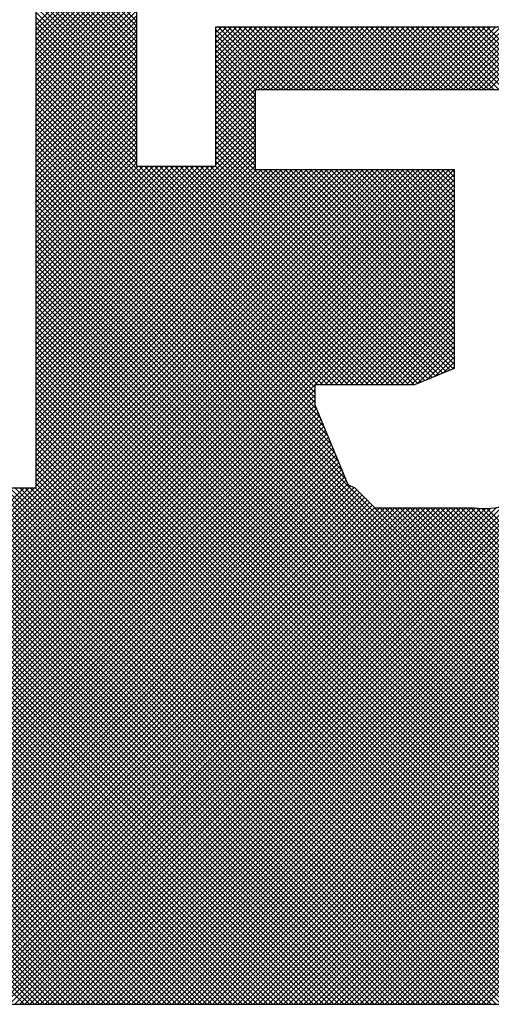
# Model space of a CAD drawing. Units: millimetres. Extents: x 261 to 754, y -39 to 944.
# Drawn here: x 307 to 334, y 808 to 864 of the extents above; entities that cross this region are included whole.
import ezdxf

# ---------------------------------------------------------------- set-up
doc = ezdxf.new("R2010")
doc.units = ezdxf.units.MM
doc.layers.add('CTEXT', color=7, linetype='Continuous')

msp = doc.modelspace()

# ---------------------------------------------------------------- linework, layer by layer
at = {"color": 7}
for p, q in [((309.898, 807.568), (385.732, 883.401)), ((310.187, 807.568), (385.732, 883.112)), ((310.477, 807.568), (385.732, 882.823)), ((310.766, 807.568), (385.732, 882.534)), ((311.055, 807.568), (385.732, 882.244)), ((311.344, 807.568), (385.732, 881.955)), ((311.634, 807.568), (385.732, 881.666)), ((311.923, 807.568), (385.732, 881.377)), ((312.212, 807.568), (385.732, 881.087)), ((312.501, 807.568), (385.732, 880.798)), ((312.791, 807.568), (385.732, 880.509)), ((313.08, 807.568), (385.732, 880.22)), ((313.369, 807.568), (385.732, 879.93)), ((313.658, 807.568), (385.732, 879.641)), ((313.948, 807.568), (385.732, 879.352)), ((314.237, 807.568), (385.732, 879.063)), ((314.526, 807.568), (385.732, 878.774)), ((314.815, 807.568), (385.732, 878.484)), ((315.105, 807.568), (385.732, 878.195)), ((315.394, 807.568), (385.732, 877.906)), ((315.683, 807.568), (385.732, 877.617)), ((315.972, 807.568), (385.732, 877.327)), ((316.262, 807.568), (385.732, 877.038)), ((316.551, 807.568), (385.732, 876.749)), ((316.84, 807.568), (385.732, 876.46)), ((317.129, 807.568), (385.732, 876.17)), ((317.418, 807.568), (385.732, 875.881)), ((317.708, 807.568), (385.732, 875.592)), ((317.997, 807.568), (385.732, 875.303)), ((307.652, 863.46), (319.038, 874.845)), ((318.286, 807.568), (385.732, 875.013)), ((318.575, 807.568), (385.732, 874.724)), ((318.865, 807.568), (385.732, 874.435)), ((319.154, 807.568), (385.732, 874.146)), ((319.443, 807.568), (385.732, 873.856)), ((319.732, 807.568), (385.732, 873.567)), ((320.022, 807.568), (385.732, 873.278)), ((320.311, 807.568), (385.732, 872.989)), ((320.6, 807.568), (385.732, 872.699)), ((320.889, 807.568), (385.732, 872.41)), ((321.179, 807.568), (385.732, 872.121)), ((321.468, 807.568), (385.732, 871.832)), ((321.757, 807.568), (385.732, 871.542)), ((322.046, 807.568), (385.732, 871.253)), ((330.112, 807.568), (266.454, 871.226)), ((329.823, 807.568), (266.454, 870.936)), ((322.336, 807.568), (385.732, 870.964)), ((329.533, 807.568), (266.454, 870.647)), ((329.244, 807.568), (266.454, 870.358)), ((322.625, 807.568), (385.732, 870.675)), ((322.914, 807.568), (385.732, 870.385)), ((328.955, 807.568), (266.454, 870.069)), ((328.666, 807.568), (266.454, 869.779)), ((323.203, 807.568), (385.732, 870.096)), ((323.493, 807.568), (385.732, 869.807)), ((328.376, 807.568), (266.454, 869.49)), ((328.087, 807.568), (266.454, 869.201)), ((313.362, 863.655), (307.652, 869.364)), ((313.362, 863.366), (307.652, 869.075)), ((323.782, 807.568), (385.732, 869.518)), ((324.071, 807.568), (385.732, 869.229)), ((327.798, 807.568), (266.454, 868.912)), ((327.509, 807.568), (266.454, 868.622)), ((307.652, 863.17), (313.362, 868.88)), ((313.362, 863.076), (307.652, 868.786)), ((307.652, 862.881), (313.362, 868.591)), ((313.362, 862.787), (307.652, 868.496)), ((324.36, 807.568), (385.732, 868.939)), ((324.65, 807.568), (385.732, 868.65)), ((327.219, 807.568), (266.454, 868.333)), ((326.93, 807.568), (266.454, 868.044)), ((307.652, 862.592), (313.362, 868.301)), ((313.362, 862.498), (307.652, 868.207)), ((307.652, 862.303), (313.362, 868.012)), ((313.362, 862.209), (307.652, 867.918)), ((324.939, 807.568), (385.732, 868.361)), ((325.228, 807.568), (385.732, 868.072)), ((326.641, 807.568), (266.454, 867.755)), ((326.352, 807.568), (266.454, 867.466)), ((307.652, 862.014), (313.362, 867.723)), ((313.362, 861.919), (307.652, 867.629)), ((307.652, 861.724), (313.362, 867.434)), ((313.362, 861.63), (307.652, 867.339)), ((325.517, 807.568), (385.732, 867.782)), ((325.807, 807.568), (385.732, 867.493)), ((326.062, 807.568), (266.454, 867.176)), ((325.773, 807.568), (266.454, 866.887)), ((307.652, 861.435), (313.362, 867.144)), ((313.362, 861.341), (307.652, 867.05)), ((307.652, 861.146), (313.362, 866.855)), ((313.362, 861.052), (307.652, 866.761)), ((326.096, 807.568), (385.732, 867.204)), ((326.385, 807.568), (385.732, 866.915)), ((325.484, 807.568), (266.454, 866.598)), ((325.195, 807.568), (266.454, 866.309)), ((307.652, 860.857), (313.362, 866.566)), ((313.362, 860.762), (307.652, 866.472)), ((307.652, 860.567), (313.362, 866.277)), ((326.674, 807.568), (385.732, 866.625)), ((326.963, 807.568), (385.732, 866.336)), ((324.905, 807.568), (266.454, 866.019)), ((324.616, 807.568), (266.454, 865.73)), ((313.362, 860.473), (307.652, 866.182)), ((307.652, 860.278), (313.362, 865.987)), ((313.362, 860.184), (307.652, 865.893)), ((307.652, 859.989), (313.362, 865.698)), ((327.253, 807.568), (385.732, 866.047)), ((327.542, 807.568), (385.732, 865.758)), ((324.327, 807.568), (266.454, 865.441)), ((324.038, 807.568), (266.454, 865.152)), ((313.362, 859.895), (307.652, 865.604)), ((307.652, 859.7), (313.362, 865.409)), ((313.362, 859.605), (307.652, 865.315)), ((307.652, 859.41), (313.362, 865.12)), ((327.831, 807.568), (385.732, 865.468)), ((328.12, 807.568), (385.732, 865.179)), ((323.748, 807.568), (266.454, 864.862)), ((323.459, 807.568), (266.454, 864.573)), ((313.362, 859.316), (307.652, 865.025)), ((307.652, 859.121), (313.362, 864.83)), ((313.362, 859.027), (307.652, 864.736)), ((307.652, 858.832), (313.362, 864.541)), ((328.41, 807.568), (385.732, 864.89)), ((328.699, 807.568), (385.732, 864.601)), ((323.17, 807.568), (266.454, 864.284)), ((322.881, 807.568), (266.454, 863.995)), ((313.362, 858.738), (307.652, 864.447)), ((307.652, 858.543), (313.362, 864.252)), ((313.362, 858.448), (307.652, 864.158)), ((307.652, 858.253), (313.362, 863.963)), ((328.988, 807.568), (385.732, 864.311)), ((329.277, 807.568), (385.732, 864.022)), ((322.592, 807.568), (266.454, 863.705)), ((322.302, 807.568), (266.454, 863.416)), ((313.362, 858.159), (307.652, 863.868)), ((307.652, 857.964), (313.362, 863.673)), ((313.362, 857.87), (307.652, 863.579)), ((307.652, 857.675), (313.362, 863.384)), ((329.567, 807.568), (385.732, 863.733)), ((329.856, 807.568), (385.732, 863.444)), ((322.013, 807.568), (266.454, 863.127)), ((321.724, 807.568), (266.454, 862.838)), ((313.362, 857.581), (307.652, 863.29)), ((307.652, 857.386), (313.362, 863.095)), ((313.362, 857.291), (307.652, 863.001)), ((317.902, 859.248), (321.991, 863.336)), ((317.902, 859.537), (321.702, 863.336)), ((317.902, 859.826), (321.413, 863.336)), ((317.902, 860.115), (321.123, 863.336)), ((317.902, 860.405), (320.834, 863.336)), ((317.902, 860.694), (320.545, 863.336)), ((317.902, 860.983), (320.256, 863.336)), ((317.902, 861.272), (319.966, 863.336)), ((317.902, 861.562), (319.677, 863.336)), ((317.902, 861.851), (319.388, 863.336)), ((317.902, 862.14), (319.099, 863.336)), ((317.902, 862.429), (318.81, 863.336)), ((317.902, 862.719), (318.52, 863.336)), ((317.902, 863.008), (318.231, 863.336)), ((317.902, 863.297), (317.942, 863.336)), ((317.902, 858.958), (322.28, 863.336)), ((317.902, 858.669), (322.57, 863.336)), ((317.902, 858.38), (322.859, 863.336)), ((317.902, 858.091), (323.148, 863.336)), ((317.902, 857.801), (323.437, 863.336)), ((317.902, 857.512), (323.727, 863.336)), ((321.33, 859.736), (317.902, 863.163)), ((321.041, 859.736), (317.902, 862.874)), ((321.619, 859.736), (318.019, 863.336)), ((321.908, 859.736), (318.308, 863.336)), ((322.198, 859.736), (318.597, 863.336)), ((322.487, 859.736), (318.887, 863.336)), ((322.776, 859.736), (319.176, 863.336)), ((323.065, 859.736), (319.465, 863.336)), ((323.355, 859.736), (319.754, 863.336)), ((323.644, 859.736), (320.044, 863.336)), ((323.933, 859.736), (320.333, 863.336)), ((320.416, 859.736), (324.016, 863.336)), ((324.222, 859.736), (320.622, 863.336)), ((320.705, 859.736), (324.305, 863.336)), ((324.512, 859.736), (320.911, 863.336)), ((320.994, 859.736), (324.594, 863.336)), ((324.801, 859.736), (321.201, 863.336)), ((321.283, 859.736), (324.884, 863.336)), ((325.09, 859.736), (321.49, 863.336)), ((321.573, 859.736), (325.173, 863.336)), ((325.379, 859.736), (321.779, 863.336)), ((321.862, 859.736), (325.462, 863.336)), ((325.669, 859.736), (322.068, 863.336)), ((322.151, 859.736), (325.751, 863.336)), ((325.958, 859.736), (322.357, 863.336)), ((322.44, 859.736), (326.041, 863.336)), ((326.247, 859.736), (322.647, 863.336)), ((322.73, 859.736), (326.33, 863.336)), ((326.536, 859.736), (322.936, 863.336)), ((323.019, 859.736), (326.619, 863.336)), ((326.825, 859.736), (323.225, 863.336)), ((323.308, 859.736), (326.908, 863.336)), ((327.115, 859.736), (323.514, 863.336)), ((323.597, 859.736), (327.198, 863.336)), ((327.404, 859.736), (323.804, 863.336)), ((323.886, 859.736), (327.487, 863.336)), ((327.693, 859.736), (324.093, 863.336)), ((324.176, 859.736), (327.776, 863.336)), ((327.982, 859.736), (324.382, 863.336)), ((324.465, 859.736), (328.065, 863.336)), ((328.272, 859.736), (324.671, 863.336)), ((324.754, 859.736), (328.355, 863.336)), ((328.561, 859.736), (324.961, 863.336)), ((325.043, 859.736), (328.644, 863.336)), ((328.85, 859.736), (325.25, 863.336)), ((325.333, 859.736), (328.933, 863.336)), ((329.139, 859.736), (325.539, 863.336)), ((325.622, 859.736), (329.222, 863.336)), ((329.429, 859.736), (325.828, 863.336)), ((325.911, 859.736), (329.511, 863.336)), ((329.718, 859.736), (326.118, 863.336)), ((326.2, 859.736), (329.801, 863.336)), ((330.007, 859.736), (326.407, 863.336)), ((326.49, 859.736), (330.09, 863.336)), ((330.296, 859.736), (326.696, 863.336)), ((326.779, 859.736), (330.379, 863.336)), ((330.586, 859.736), (326.985, 863.336)), ((327.068, 859.736), (330.668, 863.336)), ((330.875, 859.736), (327.275, 863.336)), ((327.357, 859.736), (330.958, 863.336)), ((331.164, 859.736), (327.564, 863.336)), ((327.647, 859.736), (331.247, 863.336)), ((331.453, 859.736), (327.853, 863.336)), ((327.936, 859.736), (331.536, 863.336)), ((331.743, 859.736), (328.142, 863.336)), ((328.225, 859.736), (331.825, 863.336)), ((332.032, 859.736), (328.432, 863.336)), ((328.514, 859.736), (332.115, 863.336)), ((332.321, 859.736), (328.721, 863.336)), ((328.804, 859.736), (332.404, 863.336)), ((332.61, 859.736), (329.01, 863.336)), ((329.093, 859.736), (332.693, 863.336)), ((332.9, 859.736), (329.299, 863.336)), ((329.382, 859.736), (332.982, 863.336)), ((333.189, 859.736), (329.589, 863.336)), ((329.671, 859.736), (333.272, 863.336)), ((333.478, 859.736), (329.878, 863.336)), ((329.961, 859.736), (333.561, 863.336)), ((330.145, 807.568), (385.732, 863.154)), ((333.767, 859.736), (330.167, 863.336)), ((330.25, 859.736), (333.85, 863.336)), ((330.434, 807.568), (385.732, 862.865)), ((334.057, 859.736), (330.456, 863.336)), ((330.539, 859.736), (334.139, 863.336)), ((334.346, 859.736), (330.745, 863.336)), ((330.828, 859.736), (334.429, 863.336)), ((334.635, 859.736), (331.035, 863.336)), ((331.118, 859.736), (334.718, 863.336)), ((334.924, 859.736), (331.324, 863.336)), ((331.407, 859.736), (335.007, 863.336)), ((335.214, 859.736), (331.613, 863.336)), ((331.696, 859.736), (335.296, 863.336)), ((335.503, 859.736), (331.902, 863.336)), ((331.985, 859.736), (335.586, 863.336)), ((335.792, 859.736), (332.192, 863.336)), ((332.274, 859.736), (335.875, 863.336)), ((336.081, 859.736), (332.481, 863.336)), ((332.564, 859.736), (336.164, 863.336)), ((336.37, 859.736), (332.77, 863.336)), ((332.853, 859.736), (336.453, 863.336)), ((336.66, 859.736), (333.059, 863.336)), ((333.142, 859.736), (336.743, 863.336)), ((336.949, 859.736), (333.349, 863.336)), ((333.431, 859.736), (337.032, 863.336)), ((321.435, 807.568), (266.454, 862.548)), ((321.145, 807.568), (266.454, 862.259)), ((307.652, 857.096), (313.362, 862.806)), ((313.362, 857.002), (307.652, 862.711)), ((307.652, 856.807), (313.362, 862.516)), ((313.362, 856.713), (307.652, 862.422)), ((320.751, 859.736), (317.902, 862.585)), ((320.462, 859.736), (317.902, 862.296)), ((330.724, 807.568), (385.732, 862.576)), ((331.013, 807.568), (385.732, 862.287)), ((320.856, 807.568), (266.454, 861.97)), ((307.652, 856.518), (313.362, 862.227)), ((313.362, 856.424), (307.652, 862.133)), ((307.652, 856.229), (313.362, 861.938)), ((313.362, 856.134), (307.652, 861.844)), ((320.173, 859.736), (317.902, 862.006)), ((320.139, 859.48), (317.902, 861.717)), ((331.302, 807.568), (385.732, 861.997)), ((331.591, 807.568), (385.732, 861.708)), ((320.567, 807.568), (266.454, 861.681)), ((320.278, 807.568), (266.454, 861.391)), ((307.652, 855.939), (313.362, 861.649)), ((313.362, 855.845), (307.652, 861.555)), ((307.652, 855.65), (313.362, 861.36)), ((313.362, 855.556), (307.652, 861.265)), ((320.139, 859.191), (317.902, 861.428)), ((320.139, 858.902), (317.902, 861.139)), ((331.881, 807.568), (385.732, 861.419)), ((319.988, 807.568), (266.454, 861.102)), ((319.699, 807.568), (266.454, 860.813)), ((307.652, 855.361), (313.362, 861.07)), ((325.725, 842.903), (307.652, 860.976)), ((307.652, 855.072), (313.362, 860.781)), ((325.436, 842.903), (307.652, 860.687)), ((320.139, 858.613), (317.902, 860.849)), ((332.17, 807.568), (385.732, 861.13)), ((332.459, 807.568), (385.732, 860.84)), ((319.41, 807.568), (266.454, 860.524)), ((319.121, 807.568), (266.454, 860.234)), ((307.652, 854.782), (313.362, 860.492)), ((325.147, 842.903), (307.652, 860.398)), ((307.652, 854.493), (313.362, 860.203)), ((324.858, 842.903), (307.652, 860.108)), ((320.139, 858.323), (317.902, 860.56)), ((320.139, 858.034), (317.902, 860.271)), ((332.748, 807.568), (385.732, 860.551)), ((333.038, 807.568), (385.732, 860.262)), ((318.831, 807.568), (266.454, 859.945)), ((318.542, 807.568), (266.454, 859.656)), ((307.652, 854.204), (313.362, 859.913)), ((324.568, 842.903), (307.652, 859.819)), ((307.652, 853.915), (313.362, 859.624)), ((324.279, 842.903), (307.652, 859.53)), ((320.139, 857.745), (317.902, 859.982)), ((320.139, 857.456), (317.902, 859.693)), ((317.902, 857.223), (320.139, 859.46)), ((333.327, 807.568), (385.732, 859.973)), ((318.253, 807.568), (266.454, 859.367)), ((317.964, 807.568), (266.454, 859.077)), ((307.652, 853.626), (313.362, 859.335)), ((323.99, 842.903), (307.652, 859.241)), ((307.652, 853.336), (313.362, 859.046)), ((323.701, 842.903), (307.652, 858.951)), ((320.139, 857.166), (317.902, 859.403)), ((317.902, 856.934), (320.139, 859.171)), ((320.139, 856.877), (317.902, 859.114)), ((317.674, 807.568), (266.454, 858.788)), ((317.385, 807.568), (266.454, 858.499)), ((307.652, 853.047), (313.362, 858.756)), ((323.545, 842.77), (307.652, 858.662)), ((307.652, 852.758), (313.362, 858.467)), ((323.545, 842.48), (307.652, 858.373)), ((317.902, 856.644), (320.139, 858.881)), ((320.139, 856.588), (317.902, 858.825)), ((317.902, 856.355), (320.139, 858.592)), ((320.139, 856.299), (317.902, 858.536)), ((317.096, 807.568), (266.454, 858.21)), ((316.807, 807.568), (266.454, 857.921)), ((307.652, 852.469), (313.362, 858.178)), ((323.545, 842.191), (307.652, 858.084)), ((307.652, 852.179), (313.362, 857.889)), ((323.545, 841.902), (307.652, 857.794)), ((317.902, 856.066), (320.139, 858.303)), ((320.139, 856.009), (317.902, 858.246)), ((317.902, 855.777), (320.139, 858.014)), ((320.139, 855.72), (317.902, 857.957)), ((316.517, 807.568), (266.454, 857.631)), ((316.228, 807.568), (266.454, 857.342)), ((307.652, 851.89), (313.362, 857.599)), ((323.655, 841.503), (307.652, 857.505)), ((307.652, 844.948), (320.139, 857.435)), ((307.652, 851.601), (313.362, 857.31)), ((323.859, 841.009), (307.652, 857.216)), ((317.902, 855.487), (320.139, 857.724)), ((320.139, 855.431), (317.902, 857.668)), ((331.453, 843.828), (317.902, 857.379)), ((315.939, 807.568), (266.454, 857.053)), ((315.65, 807.568), (266.454, 856.764)), ((307.652, 844.659), (320.139, 857.146)), ((307.652, 851.312), (313.362, 857.021)), ((324.064, 840.515), (307.652, 856.927)), ((307.652, 844.37), (320.139, 856.857)), ((307.652, 851.022), (313.362, 856.732)), ((331.249, 843.743), (317.902, 857.089)), ((331.044, 843.658), (317.902, 856.8)), ((315.36, 807.568), (266.454, 856.474)), ((315.071, 807.568), (266.454, 856.185)), ((324.268, 840.022), (307.652, 856.637)), ((307.652, 844.081), (320.139, 856.567)), ((307.652, 850.733), (313.362, 856.442)), ((324.473, 839.528), (307.652, 856.348)), ((307.652, 843.791), (320.139, 856.278)), ((307.652, 850.444), (313.362, 856.153)), ((330.84, 843.574), (317.902, 856.511)), ((330.635, 843.489), (317.902, 856.222)), ((314.782, 807.568), (266.454, 855.896)), ((314.493, 807.568), (266.454, 855.607)), ((324.677, 839.034), (307.652, 856.059)), ((307.652, 843.502), (320.139, 855.989)), ((307.652, 850.155), (313.362, 855.864)), ((324.882, 838.54), (307.652, 855.77)), ((307.652, 843.213), (320.139, 855.7)), ((307.652, 849.865), (313.362, 855.575)), ((330.431, 843.404), (317.902, 855.932)), ((330.226, 843.32), (317.902, 855.643)), ((314.204, 807.568), (266.454, 855.317)), ((313.914, 807.568), (266.454, 855.028)), ((289.88, 819.077), (325.998, 855.195)), ((290.025, 818.933), (326.288, 855.195)), ((290.169, 818.788), (326.577, 855.195)), ((290.314, 818.643), (326.866, 855.195)), ((290.459, 818.499), (327.155, 855.195)), ((290.603, 818.354), (327.445, 855.195)), ((290.748, 818.209), (327.734, 855.195)), ((290.893, 818.065), (328.023, 855.195)), ((291.037, 817.92), (328.312, 855.195)), ((291.182, 817.776), (328.602, 855.195)), ((291.326, 817.631), (328.891, 855.195)), ((291.471, 817.486), (329.18, 855.195)), ((291.616, 817.342), (329.469, 855.195)), ((291.76, 817.197), (329.758, 855.195)), ((291.905, 817.053), (330.048, 855.195)), ((292.05, 816.908), (330.337, 855.195)), ((292.194, 816.763), (330.626, 855.195)), ((292.339, 816.619), (330.915, 855.195)), ((292.483, 816.474), (331.205, 855.195)), ((292.628, 816.329), (331.491, 855.193)), ((306.717, 807.568), (354.539, 855.39)), ((307.006, 807.568), (354.828, 855.39)), ((307.295, 807.568), (355.117, 855.39)), ((307.584, 807.568), (355.407, 855.39)), ((325.086, 838.046), (307.652, 855.48)), ((307.652, 842.924), (320.139, 855.41)), ((307.652, 848.998), (314.045, 855.39)), ((307.652, 849.287), (313.756, 855.39)), ((307.652, 849.576), (313.466, 855.39)), ((307.652, 848.708), (314.334, 855.39)), ((307.652, 848.419), (314.623, 855.39)), ((307.652, 848.13), (314.913, 855.39)), ((307.652, 847.841), (315.202, 855.39)), ((307.652, 847.551), (315.491, 855.39)), ((307.652, 847.262), (315.78, 855.39)), ((307.652, 846.973), (316.07, 855.39)), ((307.652, 846.684), (316.359, 855.39)), ((307.652, 846.394), (316.648, 855.39)), ((307.652, 846.105), (316.937, 855.39)), ((307.652, 845.816), (317.227, 855.39)), ((307.652, 845.527), (317.516, 855.39)), ((307.652, 845.237), (317.805, 855.39)), ((307.652, 838.874), (323.974, 855.195)), ((307.652, 838.585), (324.263, 855.195)), ((307.652, 838.296), (324.552, 855.195)), ((307.652, 838.006), (324.841, 855.195)), ((307.652, 837.717), (325.131, 855.195)), ((307.652, 837.428), (325.42, 855.195)), ((307.652, 837.139), (325.709, 855.195)), ((307.652, 842.634), (320.213, 855.195)), ((307.652, 842.345), (320.503, 855.195)), ((307.652, 842.056), (320.792, 855.195)), ((307.652, 841.767), (321.081, 855.195)), ((307.652, 841.477), (321.37, 855.195)), ((307.652, 841.188), (321.66, 855.195)), ((307.652, 840.899), (321.949, 855.195)), ((307.652, 840.61), (322.238, 855.195)), ((307.652, 840.32), (322.527, 855.195)), ((307.652, 840.031), (322.817, 855.195)), ((307.652, 839.742), (323.106, 855.195)), ((307.652, 839.453), (323.395, 855.195)), ((307.652, 839.163), (323.684, 855.195)), ((325.291, 837.553), (307.652, 855.191)), ((307.874, 807.568), (355.696, 855.39)), ((308.163, 807.568), (355.985, 855.39)), ((308.452, 807.568), (356.274, 855.39)), ((308.741, 807.568), (356.564, 855.39)), ((309.03, 807.568), (356.853, 855.39)), ((309.32, 807.568), (357.142, 855.39)), ((309.609, 807.568), (357.431, 855.39)), ((326.015, 842.903), (313.528, 855.39)), ((326.304, 842.903), (313.817, 855.39)), ((326.593, 842.903), (314.106, 855.39)), ((326.882, 842.903), (314.395, 855.39)), ((327.172, 842.903), (314.685, 855.39)), ((327.461, 842.903), (314.974, 855.39)), ((327.75, 842.903), (315.263, 855.39)), ((328.039, 842.903), (315.552, 855.39)), ((328.329, 842.903), (315.842, 855.39)), ((328.618, 842.903), (316.131, 855.39)), ((328.907, 842.903), (316.42, 855.39)), ((329.196, 842.903), (316.709, 855.39)), ((329.408, 842.981), (316.999, 855.39)), ((329.613, 843.065), (317.288, 855.39)), ((329.817, 843.15), (317.577, 855.39)), ((330.022, 843.235), (317.866, 855.39)), ((331.491, 844.079), (320.375, 855.195)), ((331.491, 844.368), (320.664, 855.195)), ((331.491, 844.658), (320.953, 855.195)), ((331.491, 844.947), (321.243, 855.195)), ((331.491, 845.236), (321.532, 855.195)), ((331.491, 845.525), (321.821, 855.195)), ((331.491, 845.815), (322.11, 855.195)), ((331.491, 846.104), (322.4, 855.195)), ((331.491, 846.393), (322.689, 855.195)), ((331.491, 846.682), (322.978, 855.195)), ((331.491, 846.972), (323.267, 855.195)), ((331.491, 847.261), (323.557, 855.195)), ((331.491, 847.55), (323.846, 855.195)), ((331.491, 847.839), (324.135, 855.195)), ((331.491, 848.129), (324.424, 855.195)), ((331.491, 848.418), (324.714, 855.195)), ((331.491, 848.707), (325.003, 855.195)), ((331.491, 848.996), (325.292, 855.195)), ((331.491, 849.285), (325.581, 855.195)), ((331.491, 849.575), (325.871, 855.195)), ((331.491, 849.864), (326.16, 855.195)), ((331.491, 850.153), (326.449, 855.195)), ((331.491, 850.442), (326.738, 855.195)), ((331.491, 850.732), (327.028, 855.195)), ((331.491, 851.021), (327.317, 855.195)), ((331.491, 851.31), (327.606, 855.195)), ((331.491, 851.599), (327.895, 855.195)), ((331.491, 851.889), (328.185, 855.195)), ((331.491, 852.178), (328.474, 855.195)), ((331.491, 852.467), (328.763, 855.195)), ((331.491, 852.756), (329.052, 855.195)), ((331.491, 853.046), (329.342, 855.195)), ((331.491, 853.335), (329.631, 855.195)), ((331.491, 853.624), (329.92, 855.195)), ((331.491, 853.913), (330.209, 855.195)), ((331.491, 854.203), (330.498, 855.195)), ((331.491, 854.492), (330.788, 855.195)), ((331.491, 854.781), (331.077, 855.195)), ((331.491, 855.07), (331.366, 855.195)), ((313.625, 807.568), (266.454, 854.739)), ((313.336, 807.568), (266.454, 854.45)), ((292.773, 816.185), (331.491, 854.903)), ((292.917, 816.04), (331.491, 854.614)), ((352.891, 809.663), (307.652, 854.902)), ((352.747, 809.518), (307.652, 854.613)), ((313.047, 807.568), (266.454, 854.16)), ((312.757, 807.568), (266.454, 853.871)), ((293.062, 815.896), (331.491, 854.325)), ((293.207, 815.751), (331.491, 854.036)), ((352.602, 809.374), (307.652, 854.323)), ((352.458, 809.229), (307.652, 854.034)), ((312.468, 807.568), (266.454, 853.582)), ((312.179, 807.568), (266.454, 853.293)), ((293.351, 815.606), (331.491, 853.746)), ((293.496, 815.462), (331.491, 853.457)), ((352.313, 809.085), (307.652, 853.745)), ((352.168, 808.94), (307.652, 853.456)), ((311.89, 807.568), (266.454, 853.003)), ((311.6, 807.568), (266.454, 852.714)), ((293.64, 815.317), (331.491, 853.168)), ((293.785, 815.172), (331.491, 852.879)), ((352.024, 808.795), (307.652, 853.166)), ((351.879, 808.651), (307.652, 852.877)), ((311.311, 807.568), (266.454, 852.425)), ((293.93, 815.028), (331.491, 852.589)), ((294.074, 814.883), (331.491, 852.3)), ((351.734, 808.506), (307.652, 852.588)), ((351.59, 808.361), (307.652, 852.299)), ((311.022, 807.568), (266.454, 852.136)), ((310.733, 807.568), (266.454, 851.846)), ((294.219, 814.739), (331.491, 852.011)), ((294.363, 814.594), (331.491, 851.722)), ((351.445, 808.217), (307.652, 852.01)), ((351.301, 808.072), (307.652, 851.72)), ((310.443, 807.568), (266.454, 851.557)), ((310.154, 807.568), (266.454, 851.268)), ((294.508, 814.449), (331.491, 851.432)), ((294.653, 814.305), (331.491, 851.143)), ((351.156, 807.928), (307.652, 851.431)), ((351.011, 807.783), (307.652, 851.142)), ((309.865, 807.568), (266.454, 850.979)), ((309.576, 807.568), (266.454, 850.689)), ((294.797, 814.16), (331.491, 850.854)), ((350.867, 807.638), (307.652, 850.853)), ((350.648, 807.568), (307.652, 850.563)), ((323.83, 842.903), (331.491, 850.565)), ((309.286, 807.568), (266.454, 850.4)), ((308.997, 807.568), (266.454, 850.111)), ((350.359, 807.568), (307.652, 850.274)), ((350.07, 807.568), (307.652, 849.985)), ((324.119, 842.903), (331.491, 850.275)), ((324.408, 842.903), (331.491, 849.986)), ((308.708, 807.568), (266.454, 849.822)), ((308.419, 807.568), (266.454, 849.532)), ((349.78, 807.568), (307.652, 849.696)), ((349.491, 807.568), (307.652, 849.406)), ((324.697, 842.903), (331.491, 849.697)), ((324.987, 842.903), (331.491, 849.408)), ((308.129, 807.568), (266.454, 849.243)), ((307.84, 807.568), (266.454, 848.954)), ((349.202, 807.568), (307.652, 849.117)), ((348.913, 807.568), (307.652, 848.828)), ((325.276, 842.903), (331.491, 849.119)), ((325.565, 842.903), (331.491, 848.829)), ((307.551, 807.568), (266.454, 848.665)), ((307.262, 807.568), (266.454, 848.376)), ((348.623, 807.568), (307.652, 848.539)), ((348.334, 807.568), (307.652, 848.249)), ((325.854, 842.903), (331.491, 848.54)), ((326.144, 842.903), (331.491, 848.251)), ((306.972, 807.568), (266.454, 848.086)), ((348.045, 807.568), (307.652, 847.96)), ((347.756, 807.568), (307.652, 847.671)), ((326.433, 842.903), (331.491, 847.962)), ((326.722, 842.903), (331.491, 847.672)), ((347.466, 807.568), (307.652, 847.382)), ((347.177, 807.568), (307.652, 847.092)), ((327.011, 842.903), (331.491, 847.383)), ((327.301, 842.903), (331.491, 847.094)), ((346.888, 807.568), (307.652, 846.803)), ((327.59, 842.903), (331.491, 846.805)), ((346.599, 807.568), (307.652, 846.514)), ((346.309, 807.568), (307.652, 846.225)), ((327.879, 842.903), (331.491, 846.515)), ((328.168, 842.903), (331.491, 846.226)), ((346.02, 807.568), (307.652, 845.935)), ((345.731, 807.568), (307.652, 845.646)), ((328.457, 842.903), (331.491, 845.937)), ((328.747, 842.903), (331.491, 845.648)), ((345.442, 807.568), (307.652, 845.357)), ((345.152, 807.568), (307.652, 845.068)), ((329.036, 842.903), (331.491, 845.358)), ((329.399, 842.977), (331.491, 845.069)), ((344.863, 807.568), (307.652, 844.778)), ((344.574, 807.568), (307.652, 844.489)), ((329.893, 843.181), (331.491, 844.78)), ((330.387, 843.386), (331.491, 844.491)), ((344.285, 807.568), (307.652, 844.2)), ((343.995, 807.568), (307.652, 843.911)), ((330.88, 843.591), (331.491, 844.201)), ((331.374, 843.795), (331.491, 843.912)), ((343.706, 807.568), (307.652, 843.622)), ((343.417, 807.568), (307.652, 843.332)), ((294.942, 814.015), (323.545, 842.618)), ((343.128, 807.568), (307.652, 843.043)), ((342.838, 807.568), (307.652, 842.754)), ((295.087, 813.871), (323.545, 842.329)), ((295.231, 813.726), (323.545, 842.04)), ((342.549, 807.568), (307.652, 842.465)), ((342.26, 807.568), (307.652, 842.175)), ((295.376, 813.582), (323.55, 841.756)), ((295.52, 813.437), (323.635, 841.551)), ((341.971, 807.568), (307.652, 841.886)), ((341.682, 807.568), (307.652, 841.597)), ((295.665, 813.292), (323.719, 841.347)), ((295.81, 813.148), (323.804, 841.142)), ((295.954, 813.003), (323.889, 840.938)), ((341.392, 807.568), (307.652, 841.308)), ((341.103, 807.568), (307.652, 841.018)), ((296.099, 812.859), (323.974, 840.733)), ((296.244, 812.714), (324.058, 840.529)), ((340.814, 807.568), (307.652, 840.729)), ((340.525, 807.568), (307.652, 840.44)), ((296.388, 812.569), (324.143, 840.324)), ((296.533, 812.425), (324.228, 840.12)), ((296.677, 812.28), (324.312, 839.915)), ((340.235, 807.568), (307.652, 840.151)), ((339.946, 807.568), (307.652, 839.861)), ((296.822, 812.135), (324.397, 839.711)), ((296.967, 811.991), (324.482, 839.506)), ((297.111, 811.846), (324.567, 839.301)), ((339.657, 807.568), (307.652, 839.572)), ((339.368, 807.568), (307.652, 839.283)), ((297.256, 811.702), (324.651, 839.097)), ((297.401, 811.557), (324.736, 838.892)), ((297.545, 811.412), (324.821, 838.688)), ((339.078, 807.568), (307.652, 838.994)), ((338.789, 807.568), (307.652, 838.704)), ((297.69, 811.268), (324.905, 838.483)), ((297.834, 811.123), (324.99, 838.279)), ((338.5, 807.568), (307.652, 838.415)), ((338.211, 807.568), (307.652, 838.126)), ((297.979, 810.978), (325.075, 838.074)), ((298.124, 810.834), (325.16, 837.87)), ((298.268, 810.689), (325.244, 837.665)), ((337.921, 807.568), (307.652, 837.837)), ((337.632, 807.568), (307.652, 837.547)), ((289.446, 819.511), (306.968, 837.032)), ((289.591, 819.366), (307.257, 837.032)), ((289.736, 819.222), (307.546, 837.032)), ((298.413, 810.545), (325.329, 837.461)), ((298.557, 810.4), (325.414, 837.256)), ((298.702, 810.255), (325.591, 837.145)), ((298.847, 810.111), (325.784, 837.048)), ((330.401, 807.568), (300.936, 837.032)), ((330.69, 807.568), (301.226, 837.032)), ((330.98, 807.568), (301.515, 837.032)), ((331.269, 807.568), (301.804, 837.032)), ((331.558, 807.568), (302.093, 837.032)), ((331.847, 807.568), (302.383, 837.032)), ((332.137, 807.568), (302.672, 837.032)), ((332.426, 807.568), (302.961, 837.032)), ((332.715, 807.568), (303.25, 837.032)), ((333.004, 807.568), (303.54, 837.032)), ((333.293, 807.568), (303.829, 837.032)), ((333.583, 807.568), (304.118, 837.032)), ((333.872, 807.568), (304.407, 837.032)), ((334.161, 807.568), (304.697, 837.032)), ((334.45, 807.568), (304.986, 837.032)), ((334.74, 807.568), (305.275, 837.032)), ((335.029, 807.568), (305.564, 837.032)), ((335.318, 807.568), (305.853, 837.032)), ((335.607, 807.568), (306.143, 837.032)), ((335.897, 807.568), (306.432, 837.032)), ((336.186, 807.568), (306.721, 837.032)), ((336.475, 807.568), (307.01, 837.032)), ((336.764, 807.568), (307.3, 837.032)), ((337.054, 807.568), (307.589, 837.032)), ((337.343, 807.568), (307.652, 837.258)), ((298.991, 809.966), (325.937, 836.911)), ((299.136, 809.821), (326.081, 836.767)), ((299.281, 809.677), (326.226, 836.622)), ((299.425, 809.532), (326.37, 836.477)), ((306.427, 807.568), (335.299, 836.439)), ((299.57, 809.388), (326.515, 836.333)), ((299.714, 809.243), (326.66, 836.188)), ((299.859, 809.098), (326.804, 836.044)), ((300.004, 808.954), (326.947, 835.897)), ((300.148, 808.809), (327.237, 835.897)), ((300.293, 808.664), (327.526, 835.897)), ((300.438, 808.52), (327.815, 835.897)), ((300.582, 808.375), (328.104, 835.897)), ((300.727, 808.231), (328.393, 835.897)), ((300.871, 808.086), (328.683, 835.897)), ((301.016, 807.941), (328.972, 835.897)), ((301.161, 807.797), (329.261, 835.897)), ((301.305, 807.652), (329.55, 835.897)), ((301.51, 807.568), (329.84, 835.897)), ((301.799, 807.568), (330.129, 835.897)), ((302.089, 807.568), (330.418, 835.897)), ((302.378, 807.568), (330.707, 835.897)), ((302.667, 807.568), (330.997, 835.897)), ((302.956, 807.568), (331.286, 835.897)), ((303.246, 807.568), (331.575, 835.897)), ((303.535, 807.568), (331.864, 835.897)), ((303.824, 807.568), (332.154, 835.897)), ((304.113, 807.568), (332.443, 835.897)), ((304.403, 807.568), (332.719, 835.885)), ((304.692, 807.568), (332.984, 835.86)), ((305.27, 807.568), (333.572, 835.869)), ((305.56, 807.568), (333.905, 835.913)), ((305.849, 807.568), (334.278, 835.997)), ((306.138, 807.568), (334.716, 836.146)), ((353.036, 809.808), (326.946, 835.897)), ((353.181, 809.952), (327.236, 835.897)), ((353.325, 810.097), (327.525, 835.897)), ((353.47, 810.242), (327.814, 835.897)), ((353.614, 810.386), (328.103, 835.897)), ((353.759, 810.531), (328.393, 835.897)), ((353.904, 810.675), (328.682, 835.897)), ((354.048, 810.82), (328.971, 835.897)), ((354.193, 810.965), (329.26, 835.897)), ((354.338, 811.109), (329.55, 835.897)), ((354.482, 811.254), (329.839, 835.897)), ((354.627, 811.399), (330.128, 835.897)), ((354.771, 811.543), (330.417, 835.897)), ((354.916, 811.688), (330.707, 835.897)), ((355.061, 811.832), (330.996, 835.897)), ((355.205, 811.977), (331.285, 835.897)), ((355.35, 812.122), (331.574, 835.897)), ((355.495, 812.266), (331.863, 835.897)), ((355.639, 812.411), (332.153, 835.897)), ((355.784, 812.555), (332.442, 835.897)), ((355.928, 812.7), (332.747, 835.881)), ((356.073, 812.845), (333.061, 835.857)), ((304.981, 807.568), (333.267, 835.854)), ((356.218, 812.989), (333.351, 835.856)), ((301.39, 807.568), (350.796, 807.568))]:
    msp.add_line(p, q, dxfattribs=at)
at = {"layer": 'CTEXT', "color": 7}
for points in [[(300.841, 837.032), (307.652, 837.032), (307.652, 879.034, 0.141732), (307.652, 880.169, 0.11811), (306.517, 881.304, 0.031496), (309.923, 885.845, 0.023622), (313.328, 893.791), (314.464, 893.791), (314.464, 894.927, 0.07874), (312.193, 897.197), (308.788, 898.332, -0.062992), (301.977, 884.71, -0.023622), (291.76, 873.358), (291.76, 872.223), (296.301, 871.088), (297.436, 871.088), (300.841, 874.493), (300.841, 837.032)], [(325.815, 837.032), (326.95, 835.897), (332.626, 835.897, 0.503937), (337.167, 840.438), (337.167, 855.195), (347.384, 855.195), (347.384, 859.736), (337.167, 859.736), (320.139, 859.736), (320.139, 855.195), (331.491, 855.195), (331.491, 843.844), (329.221, 842.903), (324.68, 842.903), (323.545, 842.903), (323.545, 841.768), (325.426, 837.227)]]:
    msp.add_lwpolyline(points, format="xyb", close=True, dxfattribs=at)
msp.add_lwpolyline([(317.902, 855.39), (317.902, 863.336), (334.93, 863.336), (351.958, 863.336), (351.958, 855.39), (357.634, 855.39), (357.634, 869.012), (313.362, 869.012), (313.362, 855.39), (317.902, 855.39)], close=True, dxfattribs=at)

doc.saveas('drawing.dxf')
